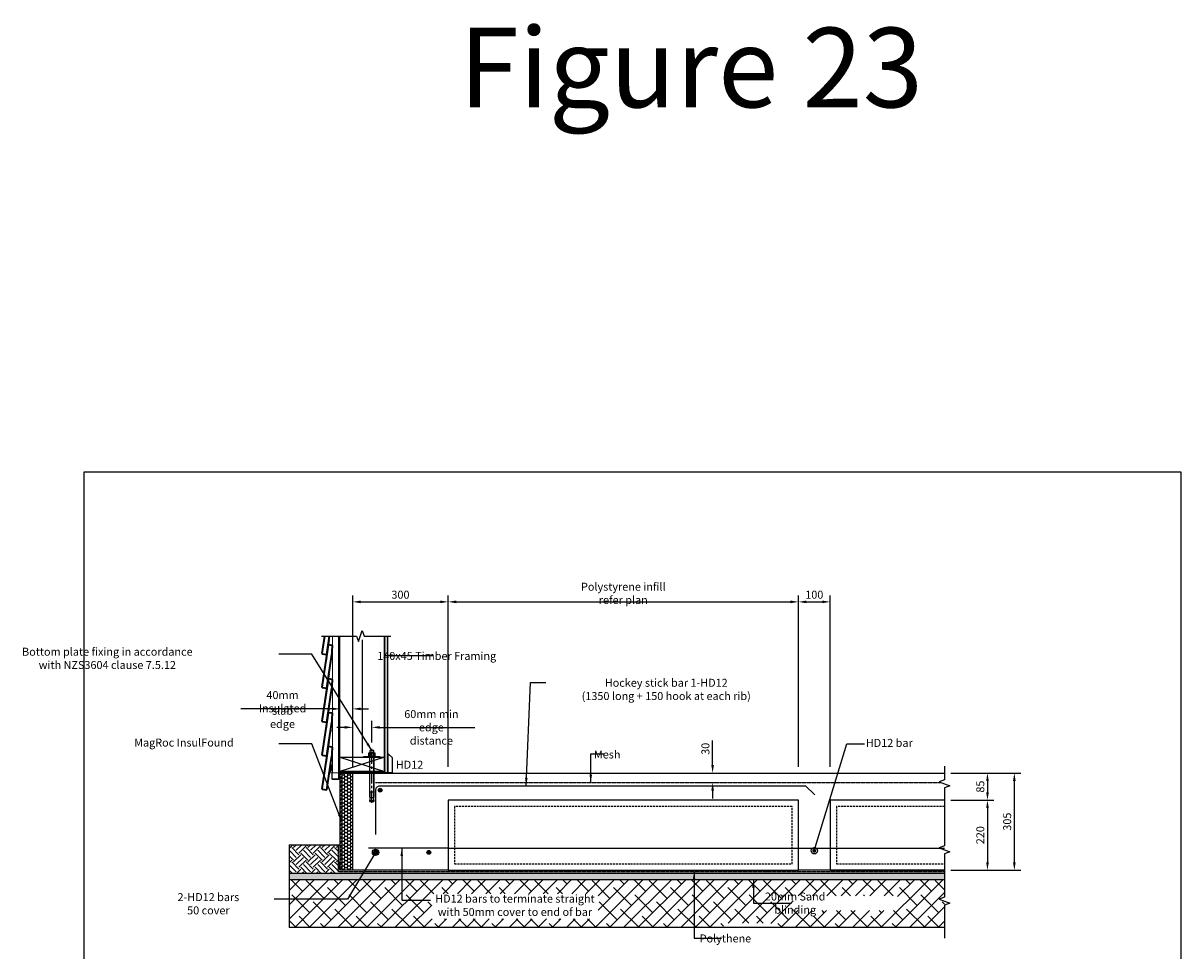
# Model space of a CAD drawing. Units: millimetres. Extents: x -857399 to -696536, y 392121 to 525387.
# Drawn here: x -845939 to -842302, y 406220 to 409132 of the extents above; entities that cross this region are included whole.
import ezdxf

# ---------------------------------------------------------------- set-up
doc = ezdxf.new("R2010")
doc.units = ezdxf.units.MM
for name, pattern in [('CENTERX2', [101.6, 63.5, -12.7, 12.7, -12.7]), ('DASHED2', [0.375, 0.25, -0.125]), ('HIDDEN', [0.375, 0.25, -0.125]), ('HIDDEN2', [4.7625, 3.175, -1.5875])]:
    doc.linetypes.add(name, pattern=pattern)
doc.layers.get('0').update_dxf_attribs({"linetype": 'CONTINUOUS'})
doc.layers.get('DEFPOINTS').update_dxf_attribs({"color": 252, "linetype": 'CONTINUOUS'})
for name, color, linetype in [('1_OUTLINE', 3, 'CONTINUOUS'), ('DIM', 1, 'CONTINUOUS'), ('HATCH', 8, 'CONTINUOUS'), ('MESH', 7, 'DASHED2'), ('NATURAL GROUND', 2, 'CONTINUOUS'), ('POLYSTYRENE', 8, 'DASHED2'), ('REINFORCEMENT', 7, 'CONTINUOUS'), ('REINFORCEMENT-HID', 9, 'HIDDEN'), ('Rockcote - Background', 1, 'CONTINUOUS'), ('Rockcote - Foreground', 3, 'CONTINUOUS'), ('ROOF-OUTLINE-HATCH', 8, 'CONTINUOUS'), ('SAND BLINDING', 1, 'CONTINUOUS'), ('Slabedge', 3, 'CONTINUOUS'), ('Text', 7, 'CONTINUOUS')]:
    doc.layers.add(name, color=color, linetype=linetype)
doc.styles.add('ISO', font='iso.shx')
doc.styles.add('ROMANS', font='ROMANS.shx', dxfattribs={"width": 0.8})
doc.styles.get("Standard").update_dxf_attribs({"font": 'romans.shx'})
doc.linetypes.add('BATTING', pattern='A,0.0001,-0.1,[134,ltypeshp.shx,S=0.1,R=0,X=-0.1,Y=0],-0.2,[134,ltypeshp.shx,S=0.1,R=180,X=0.1,Y=0],-0.1', length=0.4001)
doc.dimstyles.new('DIM010', dxfattribs={"dimscale": 10, "dimtxt": 2.5, "dimasz": 2.5, "dimexe": 2, "dimexo": 2, "dimgap": 1, "dimtad": 1, "dimdec": 0, "dimzin": 0, "dimdsep": 46, "dimtxsty": 'ROMANS', "dimcen": 2, "dimclrd": 1, "dimclre": 1, "dimclrt": 7, "dimadec": 0, "dimazin": 0, "dimtfac": 1, "dimtdec": 0, "dimtofl": 0, "dimtmove": 0, "dimatfit": 3, "dimfxl": 1, "dimtolj": 1, "dimtzin": 0, "dimarcsym": 0})
doc.dimstyles.new('DIM10', dxfattribs={"dimscale": 10, "dimtxt": 2.5, "dimasz": 2, "dimexe": 2, "dimexo": 2, "dimgap": 1, "dimtad": 1, "dimdec": 0, "dimzin": 0, "dimdsep": 46, "dimtxsty": 'ISO', "dimcen": 2, "dimclrd": 1, "dimclre": 1, "dimclrt": 7, "dimadec": 0, "dimazin": 0, "dimtfac": 1, "dimtdec": 0, "dimtix": 1, "dimtmove": 2, "dimatfit": 3, "dimfxl": 1, "dimtolj": 1, "dimtzin": 0, "dimarcsym": 0})

# ---------------------------------------------------------------- blocks, each defined once
blk = doc.blocks.new('*D683')
at = {"layer": 'DEFPOINTS', "color": 0, "transparency": 16777216}
for p in [(-843403.7, 407315.3), (-843503.7, 406777.8), (-843403.7, 406777.8)]:
    blk.add_point(p, dxfattribs=at)
at = {"layer": 'Slabedge', "color": 1, "lineweight": -2, "transparency": 16777216}
for p, q in [((-843503.7, 406797.8), (-843503.7, 407335.3)), ((-843478.7, 407315.3), (-843428.7, 407315.3)), ((-843403.7, 406797.8), (-843403.7, 407335.3))]:
    blk.add_line(p, q, dxfattribs=at)
at = {"layer": 'Slabedge', "color": 1, "transparency": 16777216}
for points in [[(-843478.7, 407319.5), (-843478.7, 407311.1), (-843503.7, 407315.3)], [(-843428.7, 407319.5), (-843428.7, 407311.1), (-843403.7, 407315.3)]]:
    blk.add_solid(points, dxfattribs=at)
at = {"layer": 'Slabedge', "color": 7, "transparency": 16777216, "insert": (-843453.7, 407337.8), "char_height": 25, "attachment_point": 5, "style": 'ROMANS'}
blk.add_mtext('\\A1;100', dxfattribs=at)
blk = doc.blocks.new('*D684')
at = {"layer": 'DEFPOINTS', "color": 0, "transparency": 16777216}
for p in [(-843837.5, 406777.8), (-843773.2, 406777.8), (-843837.5, 406747.9)]:
    blk.add_point(p, dxfattribs=at)
at = {"layer": 'Slabedge', "color": 1, "lineweight": -2, "transparency": 16777216}
for p, q in [((-843773.2, 406802.8), (-843773.2, 406880.1)), ((-843817.5, 406777.8), (-843753.2, 406777.8)), ((-843817.5, 406747.9), (-843753.2, 406747.9)), ((-843773.2, 406722.9), (-843773.2, 406697.9))]:
    blk.add_line(p, q, dxfattribs=at)
at = {"layer": 'Slabedge', "color": 1, "transparency": 16777216}
for points in [[(-843777.3, 406802.8), (-843769, 406802.8), (-843773.2, 406777.8)], [(-843777.3, 406722.9), (-843769, 406722.9), (-843773.2, 406747.9)]]:
    blk.add_solid(points, dxfattribs=at)
at = {"layer": 'Slabedge', "color": 7, "transparency": 16777216, "insert": (-843795.7, 406854), "char_height": 25, "attachment_point": 5, "rotation": 90, "style": 'ROMANS'}
blk.add_mtext('\\A1;30', dxfattribs=at)
blk = doc.blocks.new('*D695')
at = {"layer": 'DEFPOINTS', "color": 0, "transparency": 16777216}
for p in [(-843044.8, 406777.8), (-843044.8, 406692.8), (-842909.8, 406692.8)]:
    blk.add_point(p, dxfattribs=at)
at = {"layer": 'Slabedge', "color": 1, "lineweight": -2, "transparency": 16777216}
for p, q in [((-843024.8, 406777.8), (-842889.8, 406777.8)), ((-842909.8, 406752.8), (-842909.8, 406717.8)), ((-843024.8, 406692.8), (-842889.8, 406692.8))]:
    blk.add_line(p, q, dxfattribs=at)
at = {"layer": 'Slabedge', "color": 1, "transparency": 16777216}
for points in [[(-842913.9, 406752.8), (-842905.6, 406752.8), (-842909.8, 406777.8)], [(-842913.9, 406717.8), (-842905.6, 406717.8), (-842909.8, 406692.8)]]:
    blk.add_solid(points, dxfattribs=at)
at = {"layer": 'Slabedge', "color": 7, "transparency": 16777216, "insert": (-842932.3, 406735.3), "char_height": 25, "attachment_point": 5, "rotation": 90, "style": 'ROMANS'}
blk.add_mtext('\\A1;85', dxfattribs=at)
blk = doc.blocks.new('*D696')
at = {"layer": 'DEFPOINTS', "color": 0, "transparency": 16777216}
for p in [(-843000.4, 406692.8), (-843044.8, 406472.8), (-842909.8, 406472.8)]:
    blk.add_point(p, dxfattribs=at)
at = {"layer": 'Slabedge', "color": 1, "lineweight": -2, "transparency": 16777216}
for p, q in [((-842980.4, 406692.8), (-842889.8, 406692.8)), ((-842909.8, 406667.8), (-842909.8, 406497.8)), ((-843024.8, 406472.8), (-842889.8, 406472.8))]:
    blk.add_line(p, q, dxfattribs=at)
at = {"layer": 'Slabedge', "color": 1, "transparency": 16777216}
for points in [[(-842913.9, 406667.8), (-842905.6, 406667.8), (-842909.8, 406692.8)], [(-842913.9, 406497.8), (-842905.6, 406497.8), (-842909.8, 406472.8)]]:
    blk.add_solid(points, dxfattribs=at)
at = {"layer": 'Slabedge', "color": 7, "transparency": 16777216, "insert": (-842932.3, 406582.8), "char_height": 25, "attachment_point": 5, "rotation": 90, "style": 'ROMANS'}
blk.add_mtext('\\A1;220', dxfattribs=at)
blk = doc.blocks.new('*D697')
at = {"layer": 'DEFPOINTS', "color": 0, "transparency": 16777216}
for p in [(-842982.1, 406777.8), (-842825.3, 406777.8), (-842982.1, 406472.8)]:
    blk.add_point(p, dxfattribs=at)
at = {"layer": 'Slabedge', "color": 1, "lineweight": -2, "transparency": 16777216}
for p, q in [((-842962.1, 406777.8), (-842805.3, 406777.8)), ((-842825.3, 406497.8), (-842825.3, 406752.8)), ((-842962.1, 406472.8), (-842805.3, 406472.8))]:
    blk.add_line(p, q, dxfattribs=at)
at = {"layer": 'Slabedge', "color": 1, "transparency": 16777216}
for points in [[(-842829.5, 406752.8), (-842821.2, 406752.8), (-842825.3, 406777.8)], [(-842829.5, 406497.8), (-842821.2, 406497.8), (-842825.3, 406472.8)]]:
    blk.add_solid(points, dxfattribs=at)
at = {"layer": 'Slabedge', "color": 7, "transparency": 16777216, "insert": (-842847.8, 406625.3), "char_height": 25, "attachment_point": 5, "rotation": 90, "style": 'ROMANS'}
blk.add_mtext('\\A1;305', dxfattribs=at)
blk = doc.blocks.new('*D718')
at = {"color": 1, "lineweight": -2, "transparency": 16777216}
for p, q in [((-844943.7, 406797.8), (-844943.7, 406999.3)), ((-844903.7, 406929.3), (-844903.7, 406999.3)), ((-844968.7, 406979.3), (-845254.7, 406979.3)), ((-844878.7, 406979.3), (-844853.7, 406979.3))]:
    blk.add_line(p, q, dxfattribs=at)
at = {"color": 1, "transparency": 16777216}
for points in [[(-844968.7, 406983.4), (-844968.7, 406975.1), (-844943.7, 406979.3)], [(-844878.7, 406983.4), (-844878.7, 406975.1), (-844903.7, 406979.3)]]:
    blk.add_solid(points, dxfattribs=at)
at = {"layer": 'DEFPOINTS', "color": 0, "transparency": 16777216}
for p in [(-844943.7, 406979.3), (-844903.7, 406909.3), (-844943.7, 406777.8)]:
    blk.add_point(p, dxfattribs=at)
at = {"color": 7, "transparency": 16777216, "char_height": 25, "attachment_point": 5, "style": 'ROMANS'}
for s, insert in [('\\A1;40mm Insulated', (-845124.2, 407001.8)), ('\\A1;slab edge', (-845124.2, 406952.6))]:
    blk.add_mtext(s, dxfattribs=dict(at, insert=insert))
blk = doc.blocks.new('*D707')
at = {"layer": 'DEFPOINTS', "color": 0, "transparency": 16777216}
for p in [(-844603.7, 407315.3), (-844903.7, 406777.8), (-844603.7, 406777.8)]:
    blk.add_point(p, dxfattribs=at)
at = {"layer": 'Slabedge', "color": 1, "lineweight": -2, "transparency": 16777216}
for p, q in [((-844903.7, 406797.8), (-844903.7, 407335.3)), ((-844878.7, 407315.3), (-844628.7, 407315.3)), ((-844603.7, 406797.8), (-844603.7, 407335.3))]:
    blk.add_line(p, q, dxfattribs=at)
at = {"layer": 'Slabedge', "color": 1, "transparency": 16777216}
for points in [[(-844878.7, 407319.5), (-844878.7, 407311.1), (-844903.7, 407315.3)], [(-844628.7, 407319.5), (-844628.7, 407311.1), (-844603.7, 407315.3)]]:
    blk.add_solid(points, dxfattribs=at)
at = {"layer": 'Slabedge', "color": 7, "transparency": 16777216, "insert": (-844753.7, 407337.8), "char_height": 25, "attachment_point": 5, "style": 'ROMANS'}
blk.add_mtext('\\A1;300', dxfattribs=at)
blk = doc.blocks.new('*D708')
at = {"layer": 'DEFPOINTS', "color": 0, "transparency": 16777216}
for p in [(-843503.7, 407315.3), (-844603.7, 406777.8), (-843503.7, 406777.8)]:
    blk.add_point(p, dxfattribs=at)
at = {"layer": 'Slabedge', "color": 1, "lineweight": -2, "transparency": 16777216}
for p, q in [((-844603.7, 406797.8), (-844603.7, 407335.3)), ((-844578.7, 407315.3), (-843528.7, 407315.3)), ((-843503.7, 406797.8), (-843503.7, 407335.3))]:
    blk.add_line(p, q, dxfattribs=at)
at = {"layer": 'Slabedge', "color": 1, "transparency": 16777216}
for points in [[(-844578.7, 407319.5), (-844578.7, 407311.1), (-844603.7, 407315.3)], [(-843528.7, 407319.5), (-843528.7, 407311.1), (-843503.7, 407315.3)]]:
    blk.add_solid(points, dxfattribs=at)
at = {"layer": 'Slabedge', "color": 7, "transparency": 16777216, "insert": (-844053.7, 407342), "char_height": 25, "attachment_point": 5, "style": 'ROMANS'}
blk.add_mtext('\\A1;Polystyrene infill refer plan', dxfattribs=at)
blk = doc.blocks.new('*D719')
at = {"layer": 'DEFPOINTS', "color": 0, "transparency": 16777216}
for p in [(-844843.7, 406921.3), (-844843.7, 406853.6), (-844903.7, 406827.8)]:
    blk.add_point(p, dxfattribs=at)
at = {"layer": 'Slabedge', "color": 1, "lineweight": -2, "transparency": 16777216}
for p, q in [((-844928.7, 406921.3), (-844953.7, 406921.3)), ((-844903.7, 406847.8), (-844903.7, 406941.3)), ((-844843.7, 406873.6), (-844843.7, 406941.3)), ((-844818.7, 406921.3), (-844519.9, 406921.3))]:
    blk.add_line(p, q, dxfattribs=at)
at = {"layer": 'Slabedge', "color": 1, "transparency": 16777216}
for points in [[(-844928.7, 406925.5), (-844928.7, 406917.2), (-844903.7, 406921.3)], [(-844818.7, 406925.5), (-844818.7, 406917.2), (-844843.7, 406921.3)]]:
    blk.add_solid(points, dxfattribs=at)
at = {"layer": 'Slabedge', "color": 7, "transparency": 16777216, "insert": (-844656.6, 406921.3), "char_height": 25, "attachment_point": 5, "style": 'ROMANS'}
blk.add_mtext('\\A1;60mm min edge\\Pdistance', dxfattribs=at)

msp = doc.modelspace()

# ---------------------------------------------------------------- hatches: boundary and pattern name
h = msp.add_hatch(color=8)
edge = h.paths.add_edge_path()
edge.add_arc((-844817.5, 406724), 6, 0, 360)
h = msp.add_hatch(color=8)
edge = h.paths.add_edge_path()
edge.add_arc((-844831.9, 406528.8), 6, 0, 360)
h = msp.add_hatch(color=8)
edge = h.paths.add_edge_path()
edge.add_arc((-844664.8, 406528.8), 6, 0, 360)
at = {"layer": 'HATCH'}
h = msp.add_hatch(dxfattribs=at)
h.set_pattern_fill('ANSI38', color=256, scale=10, style=0)
h.set_pattern_definition([(45, (-846138.79, 392397.62), (-22.45064, 22.45064), []), (135, (-846138.79, 392397.62), (-67.35192, 22.45064), [79.375, -47.625])])
h.paths.add_polyline_path([(-844655.6, 406319.8), (-844132.7, 406319.8), (-844132.7, 406399), (-844655.6, 406399)], flags=16)
h.paths.add_polyline_path([(-845103.7, 406326.9), (-845103.7, 406326.9), (-845103.7, 406406), (-845103.7, 406406)], flags=17)
h.paths.add_polyline_path([(-843520, 406346.5), (-843192.2, 406346.5), (-843192.2, 406392.4), (-843520, 406392.4)], flags=16)
h.paths.add_polyline_path([(-845103.7, 406442.8), (-845103.7, 406292.8), (-843044.8, 406292.8), (-843044.8, 406442.8)])
h.paths.add_polyline_path([(-843739.1, 406292.8), (-843590.4, 406292.8), (-843590.4, 406307), (-843739.1, 406307)])
at = {"layer": 'NATURAL GROUND'}
h = msp.add_hatch(dxfattribs=at)
h.set_pattern_fill('EARTH', color=8, scale=5, angle=45, style=0)
h.set_pattern_definition([(45, (-179994.94, 926259.154), (0, 44.9012806), [31.75, -31.75]), (45, (-180003.358, 926267.573), (0, 44.9012806), [31.75, -31.75]), (45, (-180011.777, 926275.992), (0, 44.9012806), [31.75, -31.75]), (135, (-180011.777, 926281.605), (-44.9012806, 0), [31.75, -31.75]), (135, (-180003.358, 926290.024), (-44.9012806, 0), [31.75, -31.75]), (135, (-179994.94, 926298.443), (-44.9012806, 0), [31.75, -31.75])])
h.paths.add_polyline_path([(-844946.2, 406552.8), (-845101.2, 406552.8), (-845103.7, 406462.8), (-844948.7, 406462.8), (-844948.7, 406467.8)])
at = {"layer": 'ROOF-OUTLINE-HATCH'}
h = msp.add_hatch(dxfattribs=at)
h.set_pattern_fill('DOTS', color=8, scale=2)
h.set_pattern_definition([(0, (-748460.0008, 408254.7953), (1.5875, 3.175), [0, -3.175])])
h.paths.add_polyline_path([(-844793.2, 407207.9), (-844802.7, 407207.9), (-844802.7, 406779.6), (-844793.2, 406779.6)])
at = {"layer": 'SAND BLINDING', "linetype": 'Continuous'}
h = msp.add_hatch(dxfattribs=at)
h.set_pattern_fill('AR-SAND', color=256, scale=0.33, style=0)
h.set_pattern_definition([(37.5, (-848527.739, 405724.763), (-0.52801, 16.150637), [0, -12.74064, 0, -14.2494, 0, -13.62075]), (7.5, (-848527.739, 405724.763), (14.83427, 23.65523), [0, -6.87324, 0, -11.48334, 0, -4.40055]), (327.5, (-848538.049, 405724.763), (26.10275, 0.047427), [0, -4.191, 0, -15.0876, 0, -19.6977]), (317.5, (-848538.049, 405724.763), (25.19736, 7.35667), [0, -2.0955, 0, -9.89076, 0, -11.3157])])
h.paths.add_polyline_path([(-845103.7, 406462.8), (-845103.7, 406442.8), (-843044.8, 406442.8), (-843044.8, 406462.8)])
at = {"layer": 'Text'}
h = msp.add_hatch(dxfattribs=at)
h.set_pattern_fill('ANSI32', color=25)
h.set_pattern_definition([(45, (-867206.5745, 480462.6755), (-6.7351921, 6.7351921), []), (45, (-867202.084, 480462.6755), (-6.7351921, 6.7351921), [])])
h.paths.add_polyline_path([(-844937.7, 406777.8), (-844943.7, 406777.8), (-844943.7, 406472.8), (-844937.7, 406472.8)])
h = msp.add_hatch(dxfattribs=at)
h.set_pattern_fill('HONEY', color=25, scale=2)
h.set_pattern_definition([(0, (-867206.5745, 480462.6755), (9.525, 5.4992613), [6.35, -12.7]), (120, (-867206.5745, 480462.6755), (-9.52499998, 5.49926133), [6.35, -12.7]), (60, (-867206.5745, 480462.6755), (2e-08, 10.9985226), [-12.7, 6.35])])
h.paths.add_polyline_path([(-844903.7, 406777.8), (-844937.7, 406777.8), (-844937.7, 406472.8), (-844903.7, 406472.8)])

# ---------------------------------------------------------------- linework, layer by layer
at = {"color": 8, "linetype": 'Continuous', "lineweight": 18}
for p, q in [((-844967.2, 407207.9), (-844967.2, 406837.5)), ((-844948.2, 407207.9), (-844948.2, 406834.6)), ((-844948.2, 407207.9), (-844948.2, 406834.6)), ((-844948.2, 407207.9), (-844948.2, 406834.6)), ((-844967.2, 407070.2), (-844967.2, 406837.5)), ((-844967.2, 407070.2), (-844967.2, 406837.5)), ((-844968.7, 406910.2), (-844971.2, 406910.2)), ((-844971.2, 406804), (-844975, 406779)), ((-844968.7, 406804), (-844971.2, 406804)), ((-844968.7, 406804), (-844968.7, 406779)), ((-844967.2, 406837.5), (-844967.2, 406779)), ((-844967.2, 406837.5), (-844967.2, 406779)), ((-844948.2, 406834.6), (-844948.2, 406757.8)), ((-844948.2, 406834.6), (-844948.2, 406779)), ((-844948.2, 406834.6), (-844948.2, 406779)), ((-844948.2, 406759.3), (-844948.2, 406824.6)), ((-844948, 406824.9), (-844947.5, 406824.9)), ((-844948, 406824.9), (-844947.5, 406824.9)), ((-844947.2, 406824.6), (-844947.2, 406798.6)), ((-844947.2, 406824.6), (-844947.2, 406798.6)), ((-844968.7, 406779), (-844975, 406779)), ((-844968.2, 406776.8), (-844969.2, 406776.8)), ((-844967.2, 406779), (-844948.2, 406779)), ((-844967.2, 406779), (-844948.2, 406779)), ((-844967.2, 406779), (-844948.2, 406779)), ((-844947.2, 406798.6), (-844947.2, 406759.3)), ((-844948.7, 406758.8), (-844967.7, 406758.8)), ((-844948.7, 406757.8), (-844967.7, 406757.8))]:
    msp.add_line(p, q, dxfattribs=at)
at = {"color": 8}
for p, q in [((-844802.7, 406779.6), (-844802.7, 407207.9)), ((-844792.3, 406778.2), (-844792.3, 406838.2)), ((-844792.3, 406838.2), (-844780.3, 406826.2)), ((-844780.3, 406826.2), (-844780.3, 406778.2)), ((-844803.7, 406782.8), (-844943.7, 406782.8)), ((-844780.3, 406778.2), (-844792.3, 406778.2))]:
    msp.add_line(p, q, dxfattribs=at)
at = {"color": 8, "linetype": 'Continuous'}
msp.add_line((-844793.2, 406779.6), (-844793.2, 407207.9), dxfattribs=at)
at = {"color": 8, "linetype": 'Continuous', "lineweight": 35}
for p, q in [((-844968.7, 407178.1), (-844968.8, 407159.3)), ((-844968.7, 407178.1), (-844968.8, 407159.3)), ((-844985.5, 407150.3), (-844982.7, 407165.1)), ((-844985.5, 407150.3), (-844982.7, 407165.1)), ((-844985.5, 407150.3), (-844982.7, 407165.1)), ((-844985.5, 407150.3), (-844982.7, 407165.1)), ((-844968.8, 407159.3), (-844968.8, 407150.1)), ((-844968.8, 407159.3), (-844968.8, 407150.1)), ((-844985.5, 407044.1), (-844982.7, 407058.8)), ((-844985.5, 407044.1), (-844982.7, 407058.8)), ((-844985.5, 407044.1), (-844982.7, 407058.8)), ((-844985.5, 407044.1), (-844982.7, 407058.8)), ((-844968.7, 407071.9), (-844968.8, 407053.1)), ((-844968.7, 407071.9), (-844968.8, 407053.1)), ((-844968.7, 407070.2), (-844968.8, 407053.1)), ((-845000.7, 407047.1), (-845000.1, 407046.3)), ((-845000.7, 407047.1), (-845000.1, 407046.3)), ((-845000.7, 407047.1), (-845000.1, 407046.3)), ((-845000.7, 407047.1), (-845000.1, 407046.3)), ((-844968.8, 407053.1), (-844968.8, 407043.9)), ((-844985.5, 406937.9), (-844982.7, 406952.6)), ((-844985.5, 406937.9), (-844982.7, 406952.6)), ((-844985.5, 406937.9), (-844982.7, 406952.6)), ((-844985.5, 406937.9), (-844982.7, 406952.6)), ((-844968.7, 406965.6), (-844968.8, 406946.8)), ((-844968.7, 406965.6), (-844968.8, 406946.8)), ((-845000.7, 406940.9), (-845000.1, 406940.1)), ((-845000.7, 406940.9), (-845000.1, 406940.1)), ((-845000.7, 406940.9), (-845000.1, 406940.1)), ((-845000.7, 406940.9), (-845000.1, 406940.1)), ((-844968.8, 406946.8), (-844968.8, 406937.6)), ((-844968.8, 406946.8), (-844968.8, 406937.6)), ((-844985.5, 406831.6), (-844982.7, 406846.4)), ((-844985.5, 406831.6), (-844982.7, 406846.4)), ((-844968.7, 406859.4), (-844968.8, 406840.6)), ((-844968.8, 406840.6), (-844968.8, 406831.4)), ((-845000.7, 406834.7), (-845000.1, 406833.9)), ((-845000.7, 406834.7), (-845000.1, 406833.9)), ((-844985.5, 406725.4), (-844982.7, 406740.2)), ((-845000.7, 406728.5), (-845000.1, 406727.7))]:
    msp.add_line(p, q, dxfattribs=at)
at = {"color": 8, "linetype": 'BATTING', "ltscale": 15}
msp.add_line((-844873.7, 407195.7), (-844873.7, 406840), dxfattribs=at)
at = {"color": 25, "linetype": 'Continuous', "lineweight": 35}
for p, q in [((-845000.7, 407153.4), (-845000.1, 407152.5)), ((-845000.7, 407153.4), (-845000.1, 407152.5)), ((-845000.7, 407153.4), (-845000.1, 407152.5)), ((-845000.7, 407153.4), (-845000.1, 407152.5)), ((-844968.8, 407053.1), (-844968.8, 407043.9)), ((-844968.8, 407053.1), (-844968.8, 407043.9))]:
    msp.add_line(p, q, dxfattribs=at)
at = {"color": 8, "linetype": 'Continuous', "lineweight": 9}
for p, q in [((-844968.7, 406804), (-844975, 406779)), ((-844971.2, 406804), (-844968.7, 406779))]:
    msp.add_line(p, q, dxfattribs=at)
at = {"color": 1}
for p, q in [((-844818.7, 406827.8), (-844868.7, 406827.8)), ((-844943.7, 406777.8), (-844943.7, 406482.9)), ((-844937.7, 406777.8), (-844937.7, 406472.8)), ((-845103.7, 406552.8), (-844943.7, 406552.8)), ((-844943.7, 406472.8), (-844943.7, 406499.1)), ((-844903.7, 406472.8), (-844943.7, 406472.8))]:
    msp.add_line(p, q, dxfattribs=at)
at = {"color": 8, "linetype": 'HIDDEN2', "ltscale": 0.15}
msp.add_line((-844803.7, 406780.3), (-844943.7, 406780.3), dxfattribs=at)
at = {"color": 8, "linetype": 'Continuous', "lineweight": 35}
for points in [[(-844992.4, 407207.9), (-845000.7, 407153.4)], [(-844982.7, 407165.1), (-844976.2, 407207.9)], [(-844994.3, 407195.5), (-845000.7, 407153.4)], [(-844994.3, 407195.5), (-845000.7, 407153.4)], [(-844980.4, 407179.9), (-845000.7, 407047.1)], [(-844980.4, 407179.9), (-844988.2, 407129)], [(-844982.7, 407165.1), (-844978.1, 407195.5)], [(-844982.7, 407165.1), (-844978.1, 407195.5)], [(-844968.7, 407178.1), (-844980.4, 407179.9)], [(-844968.7, 407178.1), (-844980.4, 407179.9)], [(-845000.1, 407152.5), (-844985.5, 407150.3)], [(-845000.1, 407152.5), (-844985.5, 407150.3)], [(-845000.1, 407152.5), (-844985.5, 407150.3)], [(-845000.1, 407152.5), (-844985.5, 407150.3)], [(-844982.7, 407058.8), (-844968.8, 407150.1)], [(-844994.3, 407089.2), (-845000.7, 407047.1)], [(-844994.3, 407089.2), (-845000.7, 407047.1)], [(-844980.4, 407073.7), (-845000.7, 406940.9)], [(-844980.9, 407070.2), (-845000.7, 406940.9)], [(-844980.4, 407073.7), (-844988.2, 407022.7)], [(-844982.7, 407058.8), (-844978.1, 407089.2)], [(-844982.7, 407058.8), (-844978.1, 407089.2)], [(-844968.7, 407071.9), (-844980.4, 407073.7)], [(-844968.7, 407071.9), (-844980.4, 407073.7)], [(-845000.1, 407046.3), (-844985.5, 407044.1)], [(-845000.1, 407046.3), (-844985.5, 407044.1)], [(-845000.1, 407046.3), (-844985.5, 407044.1)], [(-845000.1, 407046.3), (-844985.5, 407044.1)], [(-844982.7, 406952.6), (-844968.8, 407043.9)], [(-844982.7, 406952.6), (-844968.8, 407043.9)], [(-844994.3, 406983), (-845000.7, 406940.9)], [(-844994.3, 406983), (-845000.7, 406940.9)], [(-844980.4, 406967.4), (-845000.7, 406834.7)], [(-844980.4, 406967.4), (-844988.2, 406916.5)], [(-844982.7, 406952.6), (-844978.1, 406983)], [(-844982.7, 406952.6), (-844978.1, 406983)], [(-844968.7, 406965.6), (-844980.4, 406967.4)], [(-844968.7, 406965.6), (-844980.4, 406967.4)], [(-845000.1, 406940.1), (-844985.5, 406937.9)], [(-845000.1, 406940.1), (-844985.5, 406937.9)], [(-845000.1, 406940.1), (-844985.5, 406937.9)], [(-845000.1, 406940.1), (-844985.5, 406937.9)], [(-844982.7, 406846.4), (-844968.8, 406937.6)], [(-844994.3, 406876.8), (-845000.7, 406834.7)], [(-844982.7, 406846.4), (-844978.1, 406876.8)], [(-844980.4, 406861.2), (-845000.7, 406728.5)], [(-844980.4, 406861.2), (-844988.2, 406810.3)], [(-844968.7, 406859.4), (-844980.4, 406861.2)], [(-845000.1, 406833.9), (-844985.5, 406831.6)], [(-845000.1, 406833.9), (-844985.5, 406831.6)], [(-844982.7, 406740.2), (-844968.8, 406831.4)], [(-845000.1, 406727.7), (-844985.5, 406725.4)]]:
    msp.add_lwpolyline(points, dxfattribs=at)
at = {"color": 0}
msp.add_lwpolyline([(-844849.7, 406701), (-844849.7, 406827.8), (-844848.8, 406827.8), (-844848.8, 406827.8), (-844837.7, 406827.8), (-844849.7, 406827.8), (-844838.7, 406827.8), (-844838.7, 406827.8), (-844837.7, 406827.8), (-844837.7, 406701), (-844837.7, 406827.8), (-844843.7, 406827.8), (-844868.5, 406827.8), (-844868.5, 406830.2), (-844835.9, 406830.2, 0.151165), (-844833.3, 406831), (-844833.3, 406840.2, 0.151165), (-844835.9, 406841), (-844851.5, 406841), (-844837.7, 406841), (-844837.7, 406848.5), (-844849.7, 406848.5), (-844849.7, 406841), (-844848.8, 406841), (-844848.8, 406848.5), (-844838.7, 406848.5), (-844838.7, 406841), (-844835.9, 406841, 0.151165), (-844838.5, 406840.2), (-844838.5, 406831), (-844838.5, 406840.2, 0.154701), (-844848.9, 406840.2, 0.309401), (-844854.1, 406840.2), (-844854.1, 406831, 0.309401), (-844848.9, 406831), (-844848.9, 406840.2), (-844848.9, 406831, 0.154701), (-844838.5, 406831, 0.151165), (-844835.9, 406830.2), (-844818.9, 406830.2), (-844818.9, 406827.8), (-844843.7, 406827.8), (-844837.7, 406827.8), (-844837.7, 406701), (-844839.7, 406701), (-844837.7, 406701), (-844837.7, 406701), (-844837.7, 406718.1), (-844849.7, 406718.1), (-844849.7, 406701), (-844847.7, 406701), (-844839.7, 406701), (-844837.7, 406691), (-844837.7, 406689), (-844837.7, 406691), (-844849.7, 406691), (-844849.7, 406689), (-844837.7, 406689), (-844849.7, 406689), (-844849.7, 406691), (-844847.7, 406701)], format="xyb", close=True, dxfattribs=at)
at = {"color": 8, "linetype": 'Continuous', "lineweight": 18}
for points in [[(-844969.2, 406776.8), (-844969.2, 406759.3)], [(-844968.2, 406776.8), (-844968.2, 406759.3)]]:
    msp.add_lwpolyline(points, dxfattribs=at)
at = {"color": 0}
msp.add_lwpolyline([(-844830.6, 406585.2), (-844830.6, 406725.8, -0.414214), (-844818.6, 406737.8), (-843481, 406737.8), (-843452.1, 406709)], format="xyb", dxfattribs=at)
for centre in [(-844817.5, 406724), (-844831.9, 406528.8), (-844664.8, 406528.8)]:
    msp.add_circle(centre, 6, dxfattribs=at)
at = {"color": 8, "linetype": 'Continuous', "lineweight": 18}
for centre, radius, start, end in [((-844948, 406824.6), 0.25, 90, 180), ((-844948, 406824.6), 0.25, 90, 180), ((-844947.5, 406824.6), 0.25, 0, 90), ((-844947.5, 406824.6), 0.25, 0, 90), ((-844967.7, 406759.3), 1.5, 180, 270), ((-844967.7, 406759.3), 0.5, 180, 270)]:
    msp.add_arc(centre, radius, start, end, dxfattribs=at)
at = {"layer": '1_OUTLINE', "color": 8, "linetype": 'HIDDEN2', "ltscale": 0.15}
msp.add_line((-844945.7, 406757.8), (-844945.7, 407207.9), dxfattribs=at)
at = {"layer": '1_OUTLINE', "color": 8, "linetype": 'Continuous'}
for p, q in [((-844943.7, 406782.8), (-844943.7, 407207.9)), ((-844803.7, 406782.8), (-844803.7, 407207.9)), ((-844943.7, 406827.8), (-844803.7, 406827.8)), ((-844803.7, 406827.8), (-844943.7, 406782.8)), ((-844943.7, 406827.8), (-844803.7, 406782.8))]:
    msp.add_line(p, q, dxfattribs=at)
at = {"layer": '1_OUTLINE', "color": 1, "linetype": 'Continuous'}
msp.add_line((-844943.7, 406777.8), (-844903.7, 406777.8), dxfattribs=at)
at = {"layer": '1_OUTLINE', "color": 3, "linetype": 'Continuous'}
for p in [(-845103.7, 406552.8), (-843044.8, 406292.8)]:
    msp.add_line(p, (-845103.7, 406292.8), dxfattribs=at)
at = {"layer": '1_OUTLINE', "color": 1, "linetype": 'HIDDEN2', "ltscale": 0.3}
for p, q in [((-844948.7, 406467.8), (-844948.7, 406552.8)), ((-843044.8, 406467.8), (-844948.7, 406467.8))]:
    msp.add_line(p, q, dxfattribs=at)
at = {"layer": '1_OUTLINE', "color": 25, "linetype": 'Continuous'}
for p, q in [((-843044.8, 406462.8), (-845103.7, 406462.8)), ((-843044.8, 406442.8), (-845103.7, 406442.8))]:
    msp.add_line(p, q, dxfattribs=at)
at = {"layer": '1_OUTLINE'}
msp.add_lwpolyline([(-845747.2, 407724), (-842302.3, 407724), (-842302.3, 403907.5), (-845747.2, 403907.5)], close=True, dxfattribs=at)
at = {"layer": '1_OUTLINE', "color": 8, "linetype": 'Continuous'}
msp.add_lwpolyline([(-845002.1, 407207.9), (-844892.3, 407207.9), (-844886, 407190.7), (-844873.5, 407225), (-844867.3, 407207.9), (-844783.7, 407207.9)], dxfattribs=at)
at = {"layer": '1_OUTLINE', "color": 1, "linetype": 'Continuous'}
for points in [[(-843044.8, 406799.4), (-843044.8, 406756.7), (-843061.9, 406750.5), (-843027.6, 406738), (-843044.8, 406731.7), (-843044.8, 406671.3)], [(-843044.8, 406701.1), (-843044.8, 406549.5), (-843061.9, 406543.2), (-843027.6, 406530.7), (-843044.8, 406524.5), (-843044.8, 406431.4)], [(-843044.8, 406491.2), (-843044.8, 406388.3), (-843061.9, 406382), (-843027.6, 406369.5), (-843044.8, 406363.3), (-843044.8, 406259.7)]]:
    msp.add_lwpolyline(points, dxfattribs=at)
at = {"layer": 'DEFPOINTS', "color": 8, "linetype": 'CENTERX2', "ltscale": 0.6}
msp.add_line((-844843.7, 406684.5), (-844843.7, 406853.6), dxfattribs=at)
at = {"layer": 'DIM', "color": 8}
msp.add_line((-844802.7, 406779.6), (-844793.2, 406779.6), dxfattribs=at)
at = {"layer": 'MESH', "linetype": 'HIDDEN2', "ltscale": 0.3}
msp.add_line((-844831.7, 406747.9), (-843055, 406747.9), dxfattribs=at)
at = {"layer": 'POLYSTYRENE', "ltscale": 25}
msp.add_lwpolyline([(-843523.7, 406492.8), (-843523.7, 406672.8), (-844583.7, 406672.8), (-844583.7, 406492.8)], close=True, dxfattribs=at)
msp.add_lwpolyline([(-843044.8, 406672.8), (-843383.7, 406672.8), (-843383.7, 406492.8), (-843044.8, 406492.8)], dxfattribs=at)
at = {"layer": 'REINFORCEMENT', "const_width": 5.75}
msp.add_lwpolyline([(-843456.9, 406533.9, 1), (-843450.6, 406533.9, 1)], format="xyb", close=True, dxfattribs=at)
at = {"layer": 'REINFORCEMENT-HID', "color": 7, "linetype": 'HIDDEN2', "ltscale": 0.5}
msp.add_line((-844603.7, 406542.5), (-843044.8, 406542.5), dxfattribs=at)
at = {"layer": 'Rockcote - Background', "color": 25}
msp.add_line((-844943.7, 406824.8), (-844943.7, 406887.1), dxfattribs=at)
at = {"layer": 'Rockcote - Background', "color": 8}
msp.add_line((-844947.2, 406758.8), (-844967.3, 406758.8), dxfattribs=at)
at = {"layer": 'Rockcote - Foreground', "color": 25}
msp.add_line((-844943.7, 406782.8), (-844943.7, 406829.8), dxfattribs=at)
at = {"layer": 'Slabedge', "color": 7}
msp.add_line((-843503.7, 406542.5), (-843403.7, 406542.5), dxfattribs=at)
at = {"layer": 'Slabedge', "color": 1}
for p, q in [((-844603.7, 406472.8), (-843503.7, 406472.8)), ((-843403.7, 406472.8), (-843044.8, 406472.8))]:
    msp.add_line(p, q, dxfattribs=at)
at = {"layer": 'Slabedge'}
msp.add_line((-843044.8, 406472.8), (-843503.7, 406472.8), dxfattribs=at)
msp.add_lwpolyline([(-843044.8, 406692.8), (-843403.7, 406692.8), (-843403.7, 406472.8), (-843503.7, 406472.8), (-843503.7, 406692.8), (-844603.7, 406692.8), (-844603.7, 406472.8), (-844903.7, 406472.8), (-844903.7, 406777.8), (-843044.8, 406777.8)], dxfattribs=at)
at = {"layer": 'Text'}
msp.add_line((-844603.7, 406542.5), (-844854.2, 406542.5), dxfattribs=at)

# ---------------------------------------------------------------- texts
at = {"layer": '1_OUTLINE', "insert": (-844569.9, 409117.8), "char_height": 250, "attachment_point": 1}
msp.add_mtext_dynamic_manual_height_columns('Figure 23', width=7433.892, gutter_width=3750, heights=[0], dxfattribs=at)
at = {"layer": '1_OUTLINE', "color": 7, "linetype": 'Continuous', "char_height": 25, "attachment_point": 5, "style": 'ROMANS'}
for s, insert in [('Bottom plate fixing in accordance \\Pwith NZS3604 clause 7.5.12', (-845674.5, 407134.7)), ('140x45 Timber Framing', (-844639.8, 407142.3)), ('MagRoc InsulFound', (-845433.8, 406870.3)), ('HD12 bar', (-843218.2, 406869.4)), ('\\A1;Mesh', (-844104.3, 406836.1)), ('HD12', (-844725.2, 406800.8)), ('2-HD12 bars \\P50 cover', (-845357.1, 406364.3)), ('\\A1;20mm Sand blinding', (-843513.7, 406369.4)), ('HD12 bars to terminate straight \\Pwith 50mm cover to end of bar', (-844394.1, 406359.4)), ('\\A1;Polythene', (-843732.9, 406258.6))]:
    msp.add_mtext(s, dxfattribs=dict(at, insert=insert))
at = {"layer": 'Text', "linetype": 'Continuous', "insert": (-843918.8, 407037.2), "char_height": 25, "width": 743.051, "attachment_point": 5, "style": 'ROMANS'}
msp.add_mtext('Hockey stick bar 1-HD12 \\P(1350 long + 150 hook at each rib)', dxfattribs=at)

# ---------------------------------------------------------------- dimensions: what is measured, and where the dimension line sits
at = {"color": 7}
dim = msp.add_linear_dim(base=(-844943.7, 406979.3), p1=(-844903.7, 406909.3), p2=(-844943.7, 406777.8), text='<>mm Insulated\\X slab edge', dimstyle='DIM010', override={"dimpost": '\\X'}, dxfattribs=at)
dim.commit()
dim.dimension.update_dxf_attribs({"geometry": '*D718', "text_midpoint": (-845124.2, 406979.3)})
at = {"layer": 'Slabedge'}
dim = msp.add_linear_dim(base=(-843503.7, 407315.3), p1=(-844603.7, 406777.8), p2=(-843503.7, 406777.8), text='Polystyrene infill refer plan', dimstyle='DIM010', override={"dimpost": '\\X', "dimtmove": 1}, dxfattribs=at)
dim.commit()
dim.dimension.update_dxf_attribs({"geometry": '*D708', "text_midpoint": (-844053.7, 407342)})
for base, p1, p2, override, picture, middle in [((-844603.7, 407315.3), (-844903.7, 406777.8), (-844603.7, 406777.8), {"dimpost": '\\X'}, '*D707', (-844753.7, 407337.8)), ((-843403.7, 407315.3), (-843503.7, 406777.8), (-843403.7, 406777.8), {"dimpost": '\\X', "dimtmove": 1}, '*D683', (-843453.7, 407337.8))]:
    dim = msp.add_linear_dim(base=base, p1=p1, p2=p2, dimstyle='DIM010', override=override, dxfattribs=at)
    dim.commit()
    dim.dimension.update_dxf_attribs({"geometry": picture, "text_midpoint": middle})
dim = msp.add_linear_dim(base=(-844843.7, 406921.3), p1=(-844903.7, 406827.8), p2=(-844843.7, 406853.6), text='<>mm min edge\\Xdistance', dimstyle='DIM010', override={"dimpost": '\\X'}, dxfattribs=at)
dim.commit()
dim.dimension.update_dxf_attribs({"geometry": '*D719', "text_midpoint": (-844656.6, 406921.3), "dimtype": 160})
for base, p1, p2, picture, middle in [((-843773.2, 406777.8), (-843837.5, 406747.9), (-843837.5, 406777.8), '*D684', (-843795.7, 406854)), ((-842909.8, 406692.8), (-843044.8, 406777.8), (-843044.8, 406692.8), '*D695', (-842932.3, 406735.3)), ((-842825.3, 406777.8), (-842982.1, 406472.8), (-842982.1, 406777.8), '*D697', (-842847.8, 406625.3)), ((-842909.8, 406472.8), (-843000.4, 406692.8), (-843044.8, 406472.8), '*D696', (-842932.3, 406582.8))]:
    dim = msp.add_linear_dim(base=base, p1=p1, p2=p2, angle=90, dimstyle='DIM010', override={"dimpost": '\\X'}, dxfattribs=at)
    dim.commit()
    dim.dimension.update_dxf_attribs({"geometry": picture, "text_midpoint": middle})

# ---------------------------------------------------------------- leaders
at = {"color": 7}
for points in [[(-844843.7, 406848.5), (-845032.6, 407151.2), (-845135.7, 407151.2)], [(-844803.7, 407146.9), (-844652.6, 407146.9)], [(-844937.7, 406625.3), (-845032.6, 406869.1), (-845135.7, 406869.1)]]:
    msp.add_leader(points, dimstyle='DIM010', override={"dimgap": 1, "dimtad": 0}, dxfattribs=at)
at = {"layer": 'DIM'}
for points in [[(-843453.7, 406533.9), (-843351.3, 406869.2), (-843295.9, 406869.2)], [(-844831.9, 406528.8), (-844920.6, 406381.8), (-845150.4, 406381.8)]]:
    msp.add_leader(points, dimstyle='DIM10', override={"dimtad": 0, "dimldrblk": 'DotBlank'}, dxfattribs=at)
at = {"layer": 'Slabedge'}
for points in [[(-844359.3, 406737.8), (-844345, 407061.9), (-844296.6, 407061.9)], [(-844155.9, 406747.9), (-844155.9, 406838.3), (-844112.3, 406838.3)], [(-844749.7, 406542.5), (-844749.7, 406378.7), (-844659.3, 406378.7)], [(-843831.3, 406467.8), (-843831.3, 406259.1), (-843745.4, 406259.1)], [(-843645.1, 406442.8), (-843645.1, 406369.8), (-843525.5, 406369.8)]]:
    msp.add_leader(points, dimstyle='DIM010', override={"dimgap": 1, "dimtad": 0}, dxfattribs=at)

doc.saveas('drawing.dxf')
